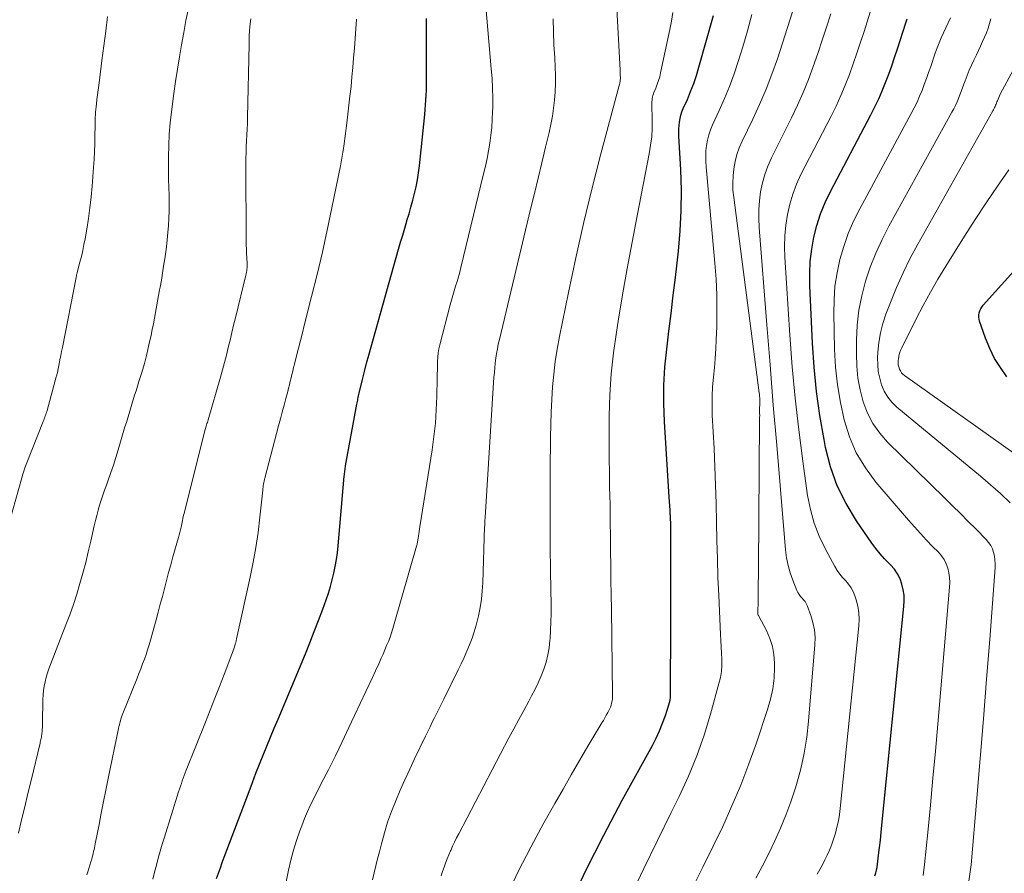
# Model space of a CAD drawing. Units: feet. Extents: x 1955000 to 1960029, y 570000 to 575008.
# Drawn here: x 1955874 to 1955991, y 572323 to 572424 of the extents above; entities that cross this region are included whole.
import ezdxf

# ---------------------------------------------------------------- set-up
doc = ezdxf.new("R2010")
doc.units = ezdxf.units.FT
doc.header["$LTSCALE"] = 100
doc.header["$MEASUREMENT"] = 0
doc.layers.add('CONTOUR INDEX', color=32, linetype='Continuous', lineweight=25)
doc.layers.add('CONTOUR INTERMEDIATE', color=40, linetype='Continuous', lineweight=15)

msp = doc.modelspace()

# ---------------------------------------------------------------- linework, layer by layer
at = {"layer": 'CONTOUR INDEX', "flags": 128}
for points, elevation in [([(1955939.36, 572318.97), (1955941.35, 572323.2), (1955943.47, 572327.37), (1955945.67, 572331.51), (1955949.25, 572338.02), (1955949.69, 572338.88), (1955950.1, 572339.75), (1955950.46, 572340.65), (1955950.79, 572341.55), (1955951.21, 572342.84), (1955951.29, 572343.12), (1955951.35, 572343.4), (1955951.38, 572343.69), (1955951.4, 572343.98), (1955951.4, 572344.27), (1955951.4, 572344.56), (1955951.41, 572344.85), (1955951.41, 572345.14), (1955951.43, 572351.42), (1955951.43, 572353.28), (1955951.44, 572355.15), (1955951.44, 572357.01), (1955951.44, 572358.88), (1955951.44, 572361.71), (1955951.44, 572362.16), (1955951.44, 572362.61), (1955951.44, 572363.06), (1955951.44, 572363.51), (1955951.43, 572363.95), (1955951.42, 572364.4), (1955951.4, 572364.85), (1955951.38, 572365.3), (1955951.37, 572365.42), (1955951.34, 572365.93), (1955951.31, 572366.43), (1955951.27, 572366.94), (1955951.24, 572367.45), (1955950.67, 572376.44), (1955950.59, 572378.58), (1955950.6, 572380.73), (1955950.73, 572382.86), (1955950.94, 572385), (1955951.21, 572387.13), (1955951.47, 572389.26), (1955951.72, 572391.4), (1955951.97, 572393.53), (1955952.33, 572396.65), (1955952.54, 572399.06), (1955952.67, 572401.46), (1955952.68, 572403.88), (1955952.61, 572406.29), (1955952.38, 572410.29), (1955952.37, 572410.71), (1955952.38, 572411.13), (1955952.41, 572411.54), (1955952.45, 572411.95), (1955952.53, 572412.36), (1955952.62, 572412.76), (1955952.75, 572413.16), (1955952.91, 572413.54), (1955953.39, 572414.64), (1955953.78, 572415.58), (1955954.14, 572416.52), (1955954.47, 572417.48), (1955954.76, 572418.46), (1955956.48, 572424.58)], 940), ([(1955897.58, 572322.22), (1955897.8, 572322.86), (1955898.03, 572323.5), (1955898.26, 572324.14), (1955898.49, 572324.78), (1955901.43, 572332.56), (1955901.84, 572333.64), (1955902.25, 572334.72), (1955902.68, 572335.79), (1955903.1, 572336.86), (1955903.54, 572337.93), (1955903.98, 572338.99), (1955904.42, 572340.06), (1955904.86, 572341.12), (1955908.1, 572348.89), (1955908.64, 572350.2), (1955909.16, 572351.52), (1955909.67, 572352.84), (1955910.16, 572354.17), (1955910.57, 572355.29), (1955910.84, 572356.07), (1955911.09, 572356.85), (1955911.3, 572357.64), (1955911.49, 572358.44), (1955911.65, 572359.24), (1955911.79, 572360.05), (1955911.9, 572360.86), (1955911.99, 572361.68), (1955912.72, 572369.96), (1955912.73, 572370.11), (1955912.75, 572370.27), (1955912.77, 572370.42), (1955912.79, 572370.58), (1955912.81, 572370.73), (1955912.83, 572370.88), (1955912.85, 572371.04), (1955912.88, 572371.19), (1955914.22, 572378.49), (1955914.25, 572378.65), (1955914.28, 572378.81), (1955914.31, 572378.97), (1955914.34, 572379.14), (1955914.37, 572379.3), (1955914.4, 572379.46), (1955914.44, 572379.62), (1955914.48, 572379.78), (1955914.88, 572381.4), (1955915.12, 572382.37), (1955915.37, 572383.34), (1955915.63, 572384.3), (1955915.9, 572385.27), (1955919.16, 572396.87), (1955919.39, 572397.7), (1955919.64, 572398.54), (1955919.88, 572399.37), (1955920.13, 572400.2), (1955920.15, 572400.27), (1955920.39, 572401.07), (1955920.62, 572401.87), (1955920.83, 572402.67), (1955921.04, 572403.47), (1955921.23, 572404.28), (1955921.39, 572405.09), (1955921.52, 572405.91), (1955921.62, 572406.74), (1955922.26, 572412.85), (1955922.31, 572413.42), (1955922.36, 572413.99), (1955922.4, 572414.56), (1955922.43, 572415.13), (1955922.45, 572415.7), (1955922.47, 572416.27), (1955922.47, 572416.84), (1955922.48, 572417.41), (1955922.47, 572423.37), (1955922.47, 572423.79), (1955922.48, 572424.21)], 920), ([(1955975.6, 572322.57), (1955975.72, 572322.9), (1955975.82, 572323.23), (1955975.9, 572323.58), (1955975.95, 572323.92), (1955976.07, 572325), (1955976.17, 572325.9), (1955976.27, 572326.79), (1955976.36, 572327.68), (1955976.45, 572328.57), (1955979.07, 572354.49), (1955979.1, 572355.16), (1955979.08, 572355.83), (1955978.98, 572356.49), (1955978.83, 572357.15), (1955978.6, 572357.78), (1955978.31, 572358.37), (1955977.93, 572358.91), (1955977.49, 572359.42), (1955977.32, 572359.58), (1955976.77, 572360.16), (1955976.24, 572360.75), (1955975.74, 572361.38), (1955975.27, 572362.02), (1955973.44, 572364.67), (1955972.2, 572366.71), (1955971.15, 572368.82), (1955970.37, 572371.05), (1955969.77, 572373.36), (1955969.59, 572374.3), (1955969.1, 572377.14), (1955968.7, 572379.99), (1955968.42, 572382.86), (1955968.22, 572385.74), (1955967.91, 572392.53), (1955967.9, 572393.98), (1955967.96, 572395.42), (1955968.13, 572396.86), (1955968.38, 572398.28), (1955968.74, 572399.69), (1955969.18, 572401.06), (1955969.72, 572402.39), (1955970.35, 572403.7), (1955975.16, 572412.81), (1955975.63, 572413.74), (1955976.08, 572414.69), (1955976.5, 572415.66), (1955976.89, 572416.64), (1955977.26, 572417.62), (1955977.62, 572418.62), (1955977.96, 572419.61), (1955978.29, 572420.61), (1955979.29, 572423.71), (1955979.45, 572424.18)], 960), ([(1955991.27, 572381.75), (1955990.5, 572382.82), (1955989.81, 572383.92), (1955989.24, 572385.1), (1955988.74, 572386.31), (1955988.04, 572388.32), (1955987.98, 572388.57), (1955987.94, 572388.82), (1955987.95, 572389.07), (1955987.99, 572389.32), (1955988.07, 572389.57), (1955988.17, 572389.8), (1955988.3, 572390.01), (1955988.46, 572390.22), (1955996.8, 572399.49)], 980)]:
    msp.add_lwpolyline(points, dxfattribs=dict(at, elevation=elevation))
at = {"layer": 'CONTOUR INTERMEDIATE', "flags": 128}
for points, elevation in [([(1955924.19, 572322.57), (1955924.36, 572323.07), (1955924.54, 572323.57), (1955924.72, 572324.06), (1955924.91, 572324.56), (1955925.11, 572325.05), (1955925.32, 572325.53), (1955925.33, 572325.57), (1955925.56, 572326.07), (1955925.79, 572326.56), (1955926.04, 572327.05), (1955926.29, 572327.54), (1955932.24, 572338.9), (1955932.82, 572340), (1955933.4, 572341.09), (1955933.99, 572342.18), (1955934.58, 572343.27), (1955934.93, 572343.9), (1955935.33, 572344.68), (1955935.71, 572345.46), (1955936.05, 572346.27), (1955936.37, 572347.08), (1955936.64, 572347.91), (1955936.86, 572348.75), (1955937, 572349.61), (1955937.1, 572350.47), (1955937.12, 572350.69), (1955937.18, 572351.67), (1955937.22, 572352.66), (1955937.23, 572353.64), (1955937.23, 572354.63), (1955937.18, 572358.65), (1955937.14, 572361.65), (1955937.12, 572364.65), (1955937.13, 572367.64), (1955937.14, 572370.64), (1955937.17, 572374.55), (1955937.2, 572376.06), (1955937.24, 572377.56), (1955937.32, 572379.06), (1955937.41, 572380.55), (1955937.55, 572382.05), (1955937.73, 572383.54), (1955937.96, 572385.02), (1955938.23, 572386.5), (1955939.3, 572391.74), (1955940.17, 572395.83), (1955941.08, 572399.91), (1955942.07, 572403.97), (1955943.11, 572408.01), (1955945.35, 572416.43), (1955945.37, 572416.53), (1955945.4, 572416.64), (1955945.41, 572416.75), (1955945.43, 572416.86), (1955945.44, 572416.97), (1955945.45, 572417.08), (1955945.45, 572417.19), (1955945.45, 572417.3), (1955945.44, 572417.42), (1955945.43, 572417.58), (1955945.43, 572417.75), (1955945.42, 572417.92), (1955945.41, 572418.09), (1955944.56, 572434.17)], 932), ([(1955905.44, 572319.89), (1955906.12, 572323.21), (1955906.39, 572324.4), (1955906.7, 572325.58), (1955907.06, 572326.75), (1955907.46, 572327.9), (1955907.68, 572328.5), (1955908.01, 572329.34), (1955908.36, 572330.17), (1955908.73, 572330.99), (1955909.13, 572331.8), (1955909.99, 572333.49), (1955910.83, 572335.14), (1955911.66, 572336.8), (1955912.46, 572338.46), (1955913.26, 572340.13), (1955915.29, 572344.42), (1955915.67, 572345.24), (1955916.05, 572346.06), (1955916.43, 572346.88), (1955916.8, 572347.7), (1955917.1, 572348.36), (1955917.32, 572348.86), (1955917.53, 572349.35), (1955917.74, 572349.86), (1955917.94, 572350.36), (1955918.14, 572350.87), (1955918.32, 572351.38), (1955918.48, 572351.9), (1955918.64, 572352.42), (1955921.29, 572361.64), (1955921.32, 572361.75), (1955921.35, 572361.86), (1955921.37, 572361.98), (1955921.39, 572362.09), (1955921.41, 572362.2), (1955921.43, 572362.32), (1955921.45, 572362.43), (1955921.47, 572362.55), (1955921.51, 572362.86), (1955921.55, 572363.12), (1955921.59, 572363.39), (1955921.63, 572363.66), (1955921.67, 572363.93), (1955923.13, 572373.08), (1955923.35, 572374.65), (1955923.52, 572376.22), (1955923.63, 572377.8), (1955923.69, 572379.38), (1955923.73, 572381.55), (1955923.74, 572382.05), (1955923.75, 572382.55), (1955923.76, 572383.06), (1955923.77, 572383.56), (1955923.79, 572384.06), (1955923.85, 572384.56), (1955923.93, 572385.05), (1955924.04, 572385.54), (1955925.28, 572390.27), (1955925.43, 572390.83), (1955925.59, 572391.38), (1955925.75, 572391.94), (1955925.92, 572392.49), (1955926.09, 572393.04), (1955926.25, 572393.6), (1955926.4, 572394.15), (1955926.54, 572394.71), (1955929.24, 572405.79), (1955929.45, 572406.7), (1955929.65, 572407.62), (1955929.82, 572408.54), (1955929.98, 572409.46), (1955930.1, 572410.39), (1955930.2, 572411.32), (1955930.26, 572412.25), (1955930.3, 572413.19), (1955930.31, 572413.63), (1955930.31, 572414.79), (1955930.29, 572415.95), (1955930.23, 572417.11), (1955930.15, 572418.26), (1955929.34, 572427.53)], 924), ([(1955968.76, 572322.77), (1955969.09, 572323.32), (1955969.4, 572323.87), (1955969.69, 572324.44), (1955969.98, 572325.01), (1955970.23, 572325.59), (1955970.47, 572326.18), (1955970.68, 572326.78), (1955970.87, 572327.39), (1955970.94, 572327.61), (1955971.13, 572328.34), (1955971.29, 572329.07), (1955971.41, 572329.81), (1955971.51, 572330.55), (1955973.72, 572352.2), (1955973.75, 572352.98), (1955973.72, 572353.76), (1955973.6, 572354.52), (1955973.41, 572355.28), (1955973.26, 572355.77), (1955973.06, 572356.26), (1955972.82, 572356.72), (1955972.51, 572357.15), (1955972.16, 572357.54), (1955971.79, 572357.93), (1955971.45, 572358.34), (1955971.15, 572358.78), (1955970.87, 572359.24), (1955969.75, 572361.29), (1955969.03, 572362.82), (1955968.41, 572364.39), (1955967.97, 572366.01), (1955967.65, 572367.67), (1955967.08, 572371.73), (1955966.59, 572375.46), (1955966.17, 572379.19), (1955965.83, 572382.93), (1955965.55, 572386.67), (1955964.95, 572395.94), (1955964.92, 572397.2), (1955964.94, 572398.46), (1955965.06, 572399.72), (1955965.25, 572400.97), (1955965.53, 572402.19), (1955965.88, 572403.4), (1955966.34, 572404.57), (1955966.86, 572405.71), (1955970.43, 572412.64), (1955971.02, 572413.85), (1955971.59, 572415.08), (1955972.11, 572416.32), (1955972.6, 572417.58), (1955973.06, 572418.85), (1955973.5, 572420.13), (1955973.93, 572421.41), (1955974.34, 572422.7), (1955975.78, 572427.31)], 956), ([(1955872.71, 572363.41), (1955874.48, 572369.77), (1955874.6, 572370.17), (1955874.72, 572370.56), (1955874.86, 572370.95), (1955875.01, 572371.34), (1955877.02, 572376.45), (1955877.08, 572376.61), (1955877.14, 572376.77), (1955877.21, 572376.94), (1955877.27, 572377.1), (1955877.33, 572377.26), (1955877.39, 572377.42), (1955877.44, 572377.59), (1955877.49, 572377.75), (1955878.58, 572381.72), (1955878.6, 572381.82), (1955878.63, 572381.91), (1955878.65, 572382.01), (1955878.67, 572382.11), (1955878.7, 572382.2), (1955878.72, 572382.3), (1955878.74, 572382.4), (1955878.76, 572382.5), (1955878.91, 572383.27), (1955879.01, 572383.76), (1955879.11, 572384.25), (1955879.2, 572384.73), (1955879.3, 572385.22), (1955880.93, 572393.52), (1955880.94, 572393.59), (1955880.96, 572393.67), (1955880.98, 572393.74), (1955880.99, 572393.81), (1955881.01, 572393.89), (1955881.03, 572393.96), (1955881.04, 572394.03), (1955881.06, 572394.11), (1955881.38, 572395.33), (1955881.55, 572396.02), (1955881.71, 572396.71), (1955881.85, 572397.41), (1955881.98, 572398.1), (1955882.18, 572399.24), (1955882.39, 572400.51), (1955882.57, 572401.78), (1955882.71, 572403.06), (1955882.83, 572404.34), (1955882.99, 572406.57), (1955883.06, 572407.5), (1955883.11, 572408.44), (1955883.14, 572409.37), (1955883.16, 572410.3), (1955883.17, 572411.53), (1955883.18, 572411.85), (1955883.19, 572412.17), (1955883.2, 572412.49), (1955883.22, 572412.81), (1955883.24, 572413.13), (1955883.26, 572413.45), (1955883.29, 572413.77), (1955883.33, 572414.09), (1955883.39, 572414.61), (1955883.46, 572415.19), (1955883.53, 572415.77), (1955883.6, 572416.34), (1955883.68, 572416.92), (1955883.98, 572419.24), (1955884.2, 572420.98), (1955884.43, 572422.72), (1955884.66, 572424.46)], 904), ([(1955874.09, 572327.62), (1955874.46, 572329.18), (1955874.84, 572330.74), (1955875.22, 572332.3), (1955875.59, 572333.86), (1955876.65, 572338.28), (1955876.68, 572338.42), (1955876.71, 572338.57), (1955876.75, 572338.72), (1955876.78, 572338.86), (1955876.81, 572339.01), (1955876.84, 572339.16), (1955876.86, 572339.3), (1955876.87, 572339.45), (1955876.89, 572339.66), (1955876.91, 572339.91), (1955876.93, 572340.17), (1955876.94, 572340.42), (1955876.94, 572340.67), (1955876.98, 572343.48), (1955877.01, 572344.01), (1955877.06, 572344.54), (1955877.14, 572345.06), (1955877.25, 572345.58), (1955877.38, 572346.1), (1955877.53, 572346.61), (1955877.7, 572347.11), (1955877.88, 572347.61), (1955879.72, 572352.31), (1955880.18, 572353.52), (1955880.61, 572354.74), (1955881.01, 572355.97), (1955881.38, 572357.21), (1955881.73, 572358.46), (1955882.06, 572359.71), (1955882.37, 572360.97), (1955882.66, 572362.23), (1955883.07, 572364.07), (1955883.22, 572364.69), (1955883.37, 572365.3), (1955883.54, 572365.9), (1955883.71, 572366.5), (1955883.9, 572367.11), (1955884.1, 572367.7), (1955884.3, 572368.3), (1955884.51, 572368.89), (1955884.73, 572369.48), (1955885.04, 572370.37), (1955885.35, 572371.26), (1955885.64, 572372.16), (1955885.91, 572373.06), (1955886.72, 572375.79), (1955886.88, 572376.33), (1955887.04, 572376.87), (1955887.2, 572377.4), (1955887.36, 572377.94), (1955887.53, 572378.48), (1955887.69, 572379.01), (1955887.86, 572379.55), (1955888.03, 572380.08), (1955888.38, 572381.17), (1955888.71, 572382.25), (1955889.02, 572383.33), (1955889.3, 572384.43), (1955889.56, 572385.53), (1955889.81, 572386.67), (1955889.96, 572387.34), (1955890.09, 572388.02), (1955890.22, 572388.69), (1955890.34, 572389.36), (1955890.46, 572390.04), (1955890.58, 572390.71), (1955890.7, 572391.39), (1955890.82, 572392.06), (1955890.88, 572392.37), (1955891.03, 572393.21), (1955891.17, 572394.04), (1955891.3, 572394.87), (1955891.43, 572395.71), (1955891.51, 572396.28), (1955891.63, 572397.13), (1955891.73, 572397.98), (1955891.81, 572398.83), (1955891.88, 572399.68), (1955891.93, 572400.53), (1955891.96, 572401.38), (1955891.96, 572402.24), (1955891.95, 572403.09), (1955891.94, 572403.25), (1955891.91, 572404.19), (1955891.89, 572405.12), (1955891.88, 572406.06), (1955891.88, 572406.99), (1955891.88, 572407.81), (1955891.91, 572409.16), (1955891.97, 572410.5), (1955892.09, 572411.84), (1955892.24, 572413.17), (1955892.52, 572415.32), (1955892.72, 572416.77), (1955892.94, 572418.22), (1955893.17, 572419.67), (1955893.42, 572421.11), (1955893.68, 572422.55), (1955893.95, 572423.99), (1955894.24, 572425.43)], 908), ([(1955931.95, 572320.09), (1955933.33, 572323.06), (1955934.82, 572325.97), (1955936.38, 572328.85), (1955937.68, 572331.15), (1955938.65, 572332.85), (1955939.63, 572334.55), (1955940.62, 572336.24), (1955941.61, 572337.92), (1955943.25, 572340.68), (1955943.43, 572340.99), (1955943.61, 572341.29), (1955943.78, 572341.6), (1955943.95, 572341.91), (1955944.04, 572342.08), (1955944.16, 572342.31), (1955944.26, 572342.54), (1955944.34, 572342.79), (1955944.41, 572343.04), (1955944.46, 572343.29), (1955944.5, 572343.55), (1955944.52, 572343.8), (1955944.53, 572344.06), (1955944.38, 572354.16), (1955944.35, 572355.88), (1955944.33, 572357.61), (1955944.31, 572359.34), (1955944.29, 572361.07), (1955944.27, 572362.8), (1955944.25, 572364.52), (1955944.22, 572366.25), (1955944.18, 572367.98), (1955944.17, 572368.32), (1955944.14, 572370.23), (1955944.12, 572372.13), (1955944.11, 572374.03), (1955944.11, 572375.93), (1955944.12, 572377.12), (1955944.2, 572379.61), (1955944.35, 572382.09), (1955944.62, 572384.57), (1955944.97, 572387.03), (1955945.19, 572388.35), (1955945.72, 572391.47), (1955946.27, 572394.59), (1955946.85, 572397.7), (1955947.44, 572400.81), (1955948.88, 572408.18), (1955949.04, 572409.19), (1955949.16, 572410.21), (1955949.22, 572411.24), (1955949.22, 572412.27), (1955949.19, 572413.95), (1955949.19, 572414.14), (1955949.19, 572414.34), (1955949.21, 572414.53), (1955949.23, 572414.73), (1955949.26, 572414.92), (1955949.31, 572415.1), (1955949.37, 572415.29), (1955949.43, 572415.47), (1955949.65, 572415.98), (1955949.82, 572416.42), (1955949.98, 572416.86), (1955950.11, 572417.31), (1955950.22, 572417.77), (1955951.33, 572422.92), (1955951.51, 572423.93), (1955951.66, 572424.95)], 936), ([(1955946.63, 572320.11), (1955948.24, 572323.43), (1955949.86, 572326.75), (1955951.48, 572330.06), (1955952.42, 572331.98), (1955953.51, 572334.36), (1955954.51, 572336.77), (1955955.37, 572339.23), (1955956.14, 572341.72), (1955957.14, 572345.35), (1955957.31, 572346.06), (1955957.42, 572346.78), (1955957.46, 572347.51), (1955957.46, 572348.24), (1955957.43, 572348.97), (1955957.39, 572349.71), (1955957.35, 572350.45), (1955957.32, 572351.18), (1955957.11, 572355.78), (1955957.02, 572357.96), (1955956.95, 572360.14), (1955956.89, 572362.33), (1955956.85, 572364.51), (1955956.8, 572366.7), (1955956.74, 572368.88), (1955956.65, 572371.06), (1955956.55, 572373.24), (1955956.35, 572377.19), (1955956.32, 572378.32), (1955956.33, 572379.44), (1955956.39, 572380.56), (1955956.49, 572381.68), (1955956.6, 572382.8), (1955956.7, 572383.92), (1955956.77, 572385.05), (1955956.82, 572386.17), (1955956.88, 572387.68), (1955956.9, 572389.57), (1955956.89, 572391.45), (1955956.8, 572393.32), (1955956.66, 572395.2), (1955955.61, 572406.65), (1955955.57, 572407.28), (1955955.57, 572407.92), (1955955.6, 572408.55), (1955955.67, 572409.18), (1955955.79, 572409.81), (1955955.94, 572410.42), (1955956.15, 572411.02), (1955956.39, 572411.61), (1955957.17, 572413.3), (1955957.8, 572414.73), (1955958.39, 572416.18), (1955958.93, 572417.65), (1955959.42, 572419.14), (1955959.97, 572420.87), (1955960.53, 572422.78), (1955961.04, 572424.7)], 944), ([(1955954.03, 572321.21), (1955955.24, 572323.6), (1955956.42, 572326.01), (1955957.58, 572328.42), (1955958.68, 572330.86), (1955959.72, 572333.32), (1955960.68, 572335.82), (1955961.58, 572338.34), (1955962.91, 572342.28), (1955963.26, 572343.5), (1955963.52, 572344.74), (1955963.67, 572346), (1955963.73, 572347.27), (1955963.73, 572347.78), (1955963.66, 572348.79), (1955963.49, 572349.77), (1955963.18, 572350.71), (1955962.77, 572351.63), (1955961.81, 572353.44), (1955961.79, 572353.46), (1955961.76, 572353.55), (1955961.78, 572355.38), (1955961.79, 572356.29), (1955961.8, 572357.21), (1955961.81, 572358.12), (1955961.82, 572359.04), (1955961.96, 572376.64), (1955961.96, 572376.9), (1955961.97, 572377.15), (1955961.96, 572377.41), (1955961.96, 572377.67), (1955961.96, 572377.97), (1955961.96, 572378.07), (1955961.96, 572378.18), (1955961.97, 572378.28), (1955961.98, 572378.38), (1955961.99, 572378.48), (1955962, 572378.58), (1955962, 572378.69), (1955961.99, 572378.79), (1955961.98, 572379), (1955961.97, 572379.21), (1955961.96, 572379.42), (1955961.94, 572379.63), (1955961.91, 572379.84), (1955958.88, 572403), (1955958.8, 572403.85), (1955958.77, 572404.71), (1955958.81, 572405.56), (1955958.89, 572406.41), (1955959.05, 572407.25), (1955959.26, 572408.08), (1955959.55, 572408.88), (1955959.88, 572409.67), (1955961.14, 572412.28), (1955961.95, 572414.04), (1955962.72, 572415.83), (1955963.41, 572417.63), (1955964.07, 572419.46), (1955964.68, 572421.3), (1955965.28, 572423.15), (1955965.85, 572425.01)], 948), ([(1955961.52, 572322.28), (1955962.31, 572323.74), (1955963.05, 572325.22), (1955963.78, 572326.71), (1955964.45, 572328.22), (1955965.08, 572329.75), (1955965.65, 572331.31), (1955966.17, 572332.88), (1955966.33, 572333.38), (1955966.83, 572335.23), (1955967.25, 572337.09), (1955967.55, 572338.98), (1955967.77, 572340.88), (1955968.51, 572349.94), (1955968.53, 572350.83), (1955968.46, 572351.72), (1955968.28, 572352.58), (1955968.02, 572353.43), (1955967.58, 572354.61), (1955967.47, 572354.86), (1955967.34, 572355.09), (1955967.17, 572355.3), (1955966.99, 572355.5), (1955966.8, 572355.7), (1955966.64, 572355.91), (1955966.5, 572356.14), (1955966.38, 572356.38), (1955965.89, 572357.61), (1955965.58, 572358.49), (1955965.33, 572359.37), (1955965.15, 572360.28), (1955965.03, 572361.2), (1955964.38, 572368.86), (1955963.98, 572373.62), (1955963.58, 572378.38), (1955963.2, 572383.15), (1955962.82, 572387.91), (1955961.91, 572399.43), (1955961.87, 572400.5), (1955961.87, 572401.56), (1955961.95, 572402.62), (1955962.08, 572403.68), (1955962.3, 572404.72), (1955962.58, 572405.74), (1955962.95, 572406.73), (1955963.38, 572407.7), (1955965.75, 572412.46), (1955966.46, 572413.95), (1955967.13, 572415.45), (1955967.74, 572416.98), (1955968.32, 572418.52), (1955968.86, 572420.08), (1955969.39, 572421.64), (1955969.89, 572423.21), (1955970.38, 572424.78)], 952), ([(1955882.19, 572322.66), (1955882.32, 572323.04), (1955882.45, 572323.43), (1955882.57, 572323.82), (1955882.68, 572324.21), (1955882.78, 572324.54), (1955882.84, 572324.77), (1955882.9, 572324.99), (1955882.95, 572325.21), (1955883, 572325.44), (1955883.05, 572325.67), (1955883.09, 572325.89), (1955883.14, 572326.12), (1955883.18, 572326.35), (1955883.64, 572328.63), (1955883.91, 572329.99), (1955884.18, 572331.36), (1955884.46, 572332.73), (1955884.74, 572334.09), (1955885.95, 572340.02), (1955886, 572340.25), (1955886.06, 572340.48), (1955886.11, 572340.71), (1955886.17, 572340.93), (1955886.24, 572341.16), (1955886.31, 572341.38), (1955886.39, 572341.6), (1955886.47, 572341.82), (1955888.16, 572346.01), (1955888.38, 572346.56), (1955888.6, 572347.12), (1955888.81, 572347.68), (1955889.02, 572348.24), (1955889.22, 572348.8), (1955889.4, 572349.37), (1955889.58, 572349.94), (1955889.74, 572350.51), (1955890.4, 572352.9), (1955890.65, 572353.83), (1955890.9, 572354.77), (1955891.15, 572355.7), (1955891.4, 572356.64), (1955891.64, 572357.58), (1955891.89, 572358.51), (1955892.15, 572359.44), (1955892.41, 572360.38), (1955893.05, 572362.69), (1955893.13, 572362.99), (1955893.21, 572363.29), (1955893.29, 572363.6), (1955893.36, 572363.9), (1955893.4, 572364.09), (1955893.45, 572364.3), (1955893.49, 572364.5), (1955893.54, 572364.71), (1955893.58, 572364.92), (1955893.63, 572365.12), (1955893.67, 572365.33), (1955893.72, 572365.54), (1955893.77, 572365.74), (1955896.24, 572375.47), (1955896.28, 572375.62), (1955896.32, 572375.76), (1955896.36, 572375.9), (1955896.4, 572376.05), (1955896.44, 572376.19), (1955896.49, 572376.33), (1955896.53, 572376.48), (1955896.57, 572376.62), (1955898.05, 572381.7), (1955898.29, 572382.57), (1955898.53, 572383.45), (1955898.75, 572384.32), (1955898.97, 572385.2), (1955899.18, 572386.09), (1955899.39, 572386.97), (1955899.6, 572387.85), (1955899.81, 572388.73), (1955901.06, 572393.79), (1955901.09, 572393.96), (1955901.13, 572394.13), (1955901.16, 572394.3), (1955901.18, 572394.48), (1955901.19, 572394.65), (1955901.2, 572394.83), (1955901.2, 572395), (1955901.2, 572395.18), (1955901.15, 572395.84), (1955901.13, 572396.35), (1955901.11, 572396.86), (1955901.09, 572397.37), (1955901.09, 572397.88), (1955901.05, 572406.93), (1955901.05, 572407.63), (1955901.07, 572408.33), (1955901.09, 572409.03), (1955901.13, 572409.73), (1955901.18, 572410.42), (1955901.21, 572411.12), (1955901.24, 572411.82), (1955901.25, 572412.52), (1955901.43, 572421.16), (1955901.44, 572421.69), (1955901.46, 572422.22), (1955901.5, 572422.74), (1955901.54, 572423.27), (1955901.62, 572424.2)], 912), ([(1955890.02, 572322.15), (1955890.23, 572322.98), (1955890.45, 572323.82), (1955890.67, 572324.65), (1955890.89, 572325.48), (1955891.14, 572326.31), (1955891.39, 572327.13), (1955893.08, 572332.53), (1955893.18, 572332.85), (1955893.29, 572333.17), (1955893.4, 572333.49), (1955893.51, 572333.81), (1955893.63, 572334.13), (1955893.75, 572334.45), (1955893.87, 572334.77), (1955893.99, 572335.09), (1955896.26, 572340.79), (1955896.82, 572342.19), (1955897.37, 572343.61), (1955897.92, 572345.02), (1955898.46, 572346.43), (1955899.38, 572348.83), (1955899.46, 572349.05), (1955899.54, 572349.27), (1955899.61, 572349.49), (1955899.69, 572349.71), (1955899.77, 572349.98), (1955899.8, 572350.06), (1955899.82, 572350.15), (1955899.85, 572350.23), (1955899.87, 572350.32), (1955899.89, 572350.4), (1955899.91, 572350.49), (1955899.93, 572350.57), (1955899.95, 572350.66), (1955901.55, 572357.98), (1955901.91, 572359.75), (1955902.23, 572361.51), (1955902.49, 572363.29), (1955902.71, 572365.08), (1955903.05, 572368.3), (1955903.07, 572368.48), (1955903.09, 572368.66), (1955903.12, 572368.83), (1955903.14, 572369.01), (1955903.18, 572369.19), (1955903.21, 572369.36), (1955903.25, 572369.54), (1955903.29, 572369.71), (1955904.93, 572375.92), (1955905.15, 572376.74), (1955905.36, 572377.55), (1955905.58, 572378.36), (1955905.79, 572379.18), (1955906.01, 572380), (1955906.11, 572380.4), (1955906.22, 572380.8), (1955906.32, 572381.21), (1955906.41, 572381.61), (1955906.51, 572382.02), (1955906.61, 572382.42), (1955906.71, 572382.83), (1955906.81, 572383.23), (1955907.06, 572384.22), (1955907.29, 572385.13), (1955907.52, 572386.03), (1955907.75, 572386.93), (1955907.98, 572387.83), (1955908.85, 572391.26), (1955909.5, 572393.88), (1955910.12, 572396.5), (1955910.7, 572399.14), (1955911.25, 572401.78), (1955912.26, 572406.75), (1955912.31, 572406.98), (1955912.35, 572407.21), (1955912.39, 572407.44), (1955912.43, 572407.67), (1955912.47, 572407.9), (1955912.51, 572408.13), (1955912.54, 572408.36), (1955912.58, 572408.59), (1955912.69, 572409.36), (1955912.78, 572409.98), (1955912.86, 572410.6), (1955912.94, 572411.21), (1955913.02, 572411.83), (1955913.39, 572415.01), (1955913.52, 572416.15), (1955913.63, 572417.29), (1955913.74, 572418.43), (1955913.83, 572419.57), (1955913.92, 572420.71), (1955914.01, 572421.86), (1955914.09, 572423), (1955914.17, 572424.14)], 916), ([(1955916.05, 572322.06), (1955916.26, 572322.89), (1955916.47, 572323.72), (1955916.67, 572324.55), (1955916.88, 572325.38), (1955917.11, 572326.34), (1955917.47, 572327.64), (1955917.86, 572328.93), (1955918.31, 572330.2), (1955918.81, 572331.45), (1955919.36, 572332.71), (1955919.91, 572333.95), (1955920.48, 572335.19), (1955921.06, 572336.41), (1955922.35, 572339.1), (1955922.62, 572339.66), (1955922.88, 572340.21), (1955923.15, 572340.76), (1955923.42, 572341.31), (1955923.69, 572341.86), (1955923.96, 572342.41), (1955924.23, 572342.96), (1955924.5, 572343.51), (1955926.22, 572346.98), (1955926.58, 572347.71), (1955926.92, 572348.46), (1955927.25, 572349.2), (1955927.57, 572349.96), (1955927.87, 572350.72), (1955928.13, 572351.49), (1955928.36, 572352.27), (1955928.56, 572353.06), (1955928.64, 572353.4), (1955928.83, 572354.38), (1955928.98, 572355.35), (1955929.08, 572356.34), (1955929.14, 572357.32), (1955929.36, 572363.93), (1955929.37, 572364.07), (1955929.37, 572364.21), (1955929.38, 572364.35), (1955929.38, 572364.5), (1955929.39, 572364.64), (1955929.39, 572364.78), (1955929.4, 572364.92), (1955929.41, 572365.06), (1955930.46, 572381.68), (1955930.51, 572382.24), (1955930.56, 572382.81), (1955930.62, 572383.37), (1955930.69, 572383.93), (1955930.77, 572384.49), (1955930.87, 572385.05), (1955930.98, 572385.6), (1955931.11, 572386.15), (1955934.81, 572401.62), (1955935.25, 572403.46), (1955935.69, 572405.29), (1955936.13, 572407.12), (1955936.57, 572408.95), (1955937, 572410.71), (1955937.2, 572411.67), (1955937.39, 572412.63), (1955937.53, 572413.59), (1955937.64, 572414.56), (1955937.71, 572415.54), (1955937.76, 572416.51), (1955937.75, 572417.49), (1955937.72, 572418.46), (1955937.66, 572419.57), (1955937.58, 572421.1), (1955937.51, 572422.64), (1955937.47, 572424.17)], 928), ([(1955981.33, 572322.61), (1955981.51, 572323.89), (1955981.89, 572327.71), (1955982.2, 572330.92), (1955982.5, 572334.12), (1955982.79, 572337.33), (1955983.07, 572340.54), (1955984.47, 572356.79), (1955984.49, 572357.36), (1955984.47, 572357.92), (1955984.39, 572358.47), (1955984.27, 572359.03), (1955984.08, 572359.55), (1955983.84, 572360.05), (1955983.53, 572360.5), (1955983.17, 572360.93), (1955982.47, 572361.62), (1955981.73, 572362.38), (1955981.01, 572363.15), (1955980.3, 572363.93), (1955979.6, 572364.73), (1955975.74, 572369.25), (1955974.5, 572370.94), (1955973.42, 572372.72), (1955972.61, 572374.63), (1955971.97, 572376.63), (1955971.53, 572378.7), (1955971.18, 572380.79), (1955970.97, 572382.89), (1955970.85, 572385.01), (1955970.75, 572389.24), (1955970.78, 572390.86), (1955970.89, 572392.47), (1955971.14, 572394.06), (1955971.47, 572395.64), (1955971.93, 572397.2), (1955972.46, 572398.72), (1955973.1, 572400.21), (1955973.82, 572401.66), (1955979.94, 572412.97), (1955980.29, 572413.64), (1955980.62, 572414.31), (1955980.92, 572415), (1955981.21, 572415.69), (1955981.48, 572416.4), (1955981.74, 572417.1), (1955981.99, 572417.81), (1955982.24, 572418.52), (1955982.78, 572420.13), (1955983, 572420.74), (1955983.23, 572421.35), (1955983.48, 572421.95), (1955983.74, 572422.54), (1955984.02, 572423.13), (1955984.29, 572423.72), (1955984.57, 572424.3)], 964), ([(1955986.73, 572321.65), (1955987.03, 572323.85), (1955987.71, 572331.76), (1955988.11, 572336.47), (1955988.49, 572341.18), (1955988.87, 572345.88), (1955989.23, 572350.59), (1955989.87, 572359.1), (1955989.88, 572359.56), (1955989.86, 572360.01), (1955989.79, 572360.45), (1955989.7, 572360.9), (1955989.55, 572361.32), (1955989.36, 572361.72), (1955989.11, 572362.09), (1955988.83, 572362.43), (1955987.62, 572363.66), (1955986.69, 572364.59), (1955985.76, 572365.52), (1955984.83, 572366.45), (1955983.89, 572367.37), (1955977.13, 572373.97), (1955976.19, 572375.04), (1955975.37, 572376.18), (1955974.74, 572377.44), (1955974.23, 572378.77), (1955973.89, 572380.17), (1955973.62, 572381.58), (1955973.49, 572383.01), (1955973.43, 572384.45), (1955973.44, 572386.09), (1955973.53, 572387.86), (1955973.72, 572389.62), (1955974.06, 572391.35), (1955974.51, 572393.06), (1955975.08, 572394.74), (1955975.72, 572396.4), (1955976.47, 572398.01), (1955977.28, 572399.59), (1955984.76, 572413.13), (1955984.97, 572413.52), (1955985.17, 572413.92), (1955985.36, 572414.33), (1955985.53, 572414.75), (1955985.7, 572415.16), (1955985.86, 572415.58), (1955986.02, 572416.01), (1955986.17, 572416.43), (1955986.32, 572416.84), (1955986.55, 572417.46), (1955986.8, 572418.08), (1955987.07, 572418.68), (1955987.35, 572419.29), (1955987.67, 572419.93), (1955987.92, 572420.45), (1955988.16, 572420.96), (1955988.39, 572421.49), (1955988.63, 572422.01), (1955988.84, 572422.54), (1955989.04, 572423.08), (1955989.21, 572423.62), (1955989.37, 572424.17)], 968), ([(1955991.65, 572366.8), (1955990.51, 572367.88), (1955989.34, 572368.93), (1955988.14, 572369.95), (1955978.24, 572378.14), (1955977.65, 572378.71), (1955977.14, 572379.33), (1955976.74, 572380.02), (1955976.42, 572380.77), (1955976.19, 572381.56), (1955976.03, 572382.36), (1955975.96, 572383.18), (1955975.95, 572384), (1955975.99, 572384.66), (1955976.09, 572385.81), (1955976.28, 572386.94), (1955976.56, 572388.06), (1955976.93, 572389.15), (1955977.47, 572390.56), (1955978.19, 572392.33), (1955978.97, 572394.08), (1955979.82, 572395.79), (1955980.72, 572397.47), (1955989.62, 572413.28), (1955989.69, 572413.41), (1955989.76, 572413.54), (1955989.82, 572413.67), (1955989.87, 572413.8), (1955989.93, 572413.93), (1955989.99, 572414.07), (1955990.04, 572414.2), (1955990.09, 572414.34), (1955990.14, 572414.46), (1955990.22, 572414.66), (1955990.3, 572414.86), (1955990.39, 572415.05), (1955990.49, 572415.24), (1955992.04, 572418.17)], 972), ([(1955992.38, 572372.48), (1955979.14, 572381.87), (1955978.95, 572382.03), (1955978.78, 572382.22), (1955978.64, 572382.43), (1955978.53, 572382.65), (1955978.45, 572382.9), (1955978.4, 572383.14), (1955978.39, 572383.39), (1955978.4, 572383.65), (1955978.42, 572383.84), (1955978.47, 572384.19), (1955978.55, 572384.53), (1955978.67, 572384.86), (1955978.81, 572385.18), (1955980.53, 572388.6), (1955981.35, 572390.19), (1955982.2, 572391.76), (1955983.1, 572393.31), (1955984.03, 572394.84), (1955986.25, 572398.4), (1955987.52, 572400.39), (1955988.81, 572402.38), (1955990.14, 572404.33), (1955991.49, 572406.28)], 976)]:
    msp.add_lwpolyline(points, dxfattribs=dict(at, elevation=elevation))

doc.saveas('drawing.dxf')
